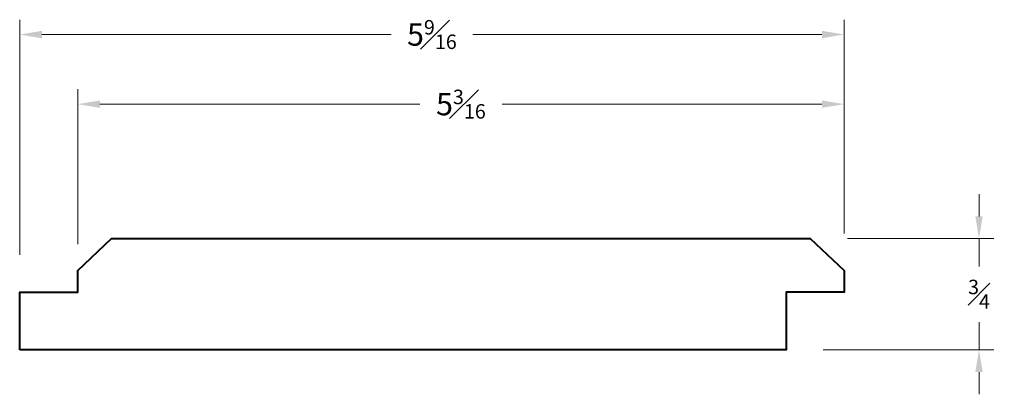
# Model space of a CAD drawing. Units: inches. Extents: x 2.6 to 21, y 0.8 to 16.7.
import ezdxf

# ---------------------------------------------------------------- set-up
doc = ezdxf.new("R2010")
doc.units = ezdxf.units.IN
doc.header["$MEASUREMENT"] = 0
doc.layers.get('0').update_dxf_attribs({"lineweight": 40})
doc.layers.add('DIMENSION', color=7, linetype='Continuous', lineweight=15)
doc.dimstyles.new('small trim', dxfattribs={"dimscale": 0, "dimtxt": 0.15, "dimasz": 0.15, "dimexe": 0.1, "dimexo": 0.25, "dimgap": 0.09, "dimtad": 0, "dimtih": 1, "dimtoh": 1, "dimdec": 4, "dimzin": 0, "dimdsep": 46, "dimlunit": 5, "dimtxsty": 'Standard', "dimcen": 0.09, "dimdle": 0.25, "dimclrd": 252, "dimclre": 252, "dimclrt": 256, "dimadec": 0, "dimazin": 0, "dimtfac": 0.65, "dimtdec": 4, "dimtmove": 2, "dimatfit": 1, "dimfxl": 1, "dimfrac": 1, "dimtolj": 1, "dimtzin": 0, "dimlwd": 9, "dimlwe": 9, "dimarcsym": 0})

# ---------------------------------------------------------------- blocks, each defined once
blk = doc.blocks.new('*D330')
at = {"layer": 'Defpoints', "color": 0, "transparency": 16777216}
for p in [(2.5837, 3.396), (8.1408, 1.8065), (2.5837, 1.6608)]:
    blk.add_point(p, dxfattribs=at)
at = {"layer": 'DIMENSION', "color": 252, "lineweight": 9, "transparency": 16777216}
for p, q in [((2.5837, 1.9108), (2.5837, 3.496)), ((8.1408, 2.0565), (8.1408, 3.496)), ((2.7337, 3.396), (5.0871, 3.396)), ((7.9908, 3.396), (5.6374, 3.396))]:
    blk.add_line(p, q, dxfattribs=at)
at = {"layer": 'DIMENSION', "color": 252, "transparency": 16777216}
for points in [[(2.7337, 3.421), (2.7337, 3.371), (2.5837, 3.396)], [(7.9908, 3.421), (7.9908, 3.371), (8.1408, 3.396)]]:
    blk.add_solid(points, dxfattribs=at)
at = {"layer": 'DIMENSION', "transparency": 16777216, "insert": (5.3622, 3.396), "char_height": 0.15, "attachment_point": 5}
blk.add_mtext('\\A1;5{\\H0.65x;\\S9#16;}', dxfattribs=at)
blk = doc.blocks.new('*D331')
at = {"layer": 'Defpoints', "color": 0, "transparency": 16777216}
for p in [(2.9746, 2.9269), (8.1408, 1.8065), (2.9746, 1.7337)]:
    blk.add_point(p, dxfattribs=at)
at = {"layer": 'DIMENSION', "color": 252, "lineweight": 9, "transparency": 16777216}
for p, q in [((2.9746, 1.9837), (2.9746, 3.0269)), ((8.1408, 2.0565), (8.1408, 3.0269)), ((3.1246, 2.9269), (5.2802, 2.9269)), ((7.9908, 2.9269), (5.8352, 2.9269))]:
    blk.add_line(p, q, dxfattribs=at)
at = {"layer": 'DIMENSION', "color": 252, "transparency": 16777216}
for points in [[(3.1246, 2.9519), (3.1246, 2.9019), (2.9746, 2.9269)], [(7.9908, 2.9519), (7.9908, 2.9019), (8.1408, 2.9269)]]:
    blk.add_solid(points, dxfattribs=at)
at = {"layer": 'DIMENSION', "transparency": 16777216, "insert": (5.5577, 2.9269), "char_height": 0.15, "attachment_point": 5}
blk.add_mtext('\\A1;5{\\H0.65x;\\S3#16;}', dxfattribs=at)
blk = doc.blocks.new('*D332')
at = {"layer": 'Defpoints', "color": 0, "transparency": 16777216}
for p in [(7.9123, 2.021), (7.7499, 1.272), (9.0497, 1.272)]:
    blk.add_point(p, dxfattribs=at)
at = {"layer": 'DIMENSION', "color": 252, "lineweight": 9, "transparency": 16777216}
for p, q in [((9.0497, 2.171), (9.0497, 2.321)), ((8.1623, 2.021), (9.1497, 2.021)), ((9.0497, 2.021), (9.0497, 1.834)), ((9.0497, 1.272), (9.0497, 1.459)), ((7.9999, 1.272), (9.1497, 1.272)), ((9.0497, 1.122), (9.0497, 0.972))]:
    blk.add_line(p, q, dxfattribs=at)
at = {"layer": 'DIMENSION', "color": 252, "transparency": 16777216}
for points in [[(9.0247, 2.171), (9.0747, 2.171), (9.0497, 2.021)], [(9.0247, 1.122), (9.0747, 1.122), (9.0497, 1.272)]]:
    blk.add_solid(points, dxfattribs=at)
at = {"layer": 'DIMENSION', "transparency": 16777216, "insert": (9.0497, 1.6465), "char_height": 0.15, "attachment_point": 5}
blk.add_mtext('\\A1;{\\H0.65x;\\S3#4;}', dxfattribs=at)

msp = doc.modelspace()

# ---------------------------------------------------------------- linework, layer by layer
msp.add_lwpolyline([(2.58372, 1.27195), (2.58372, 1.66078), (2.97458, 1.66078), (2.97458, 1.80652), (3.20304, 2.02101), (7.9123, 2.02101), (8.14076, 1.80652), (8.14076, 1.66078), (7.7499, 1.66078), (7.7499, 1.27195)], close=True)

# ---------------------------------------------------------------- dimensions: what is measured, and where the dimension line sits
at = {"layer": 'DIMENSION'}
for base, p1, p2, angle, picture, middle in [((2.58372, 3.39597), (8.14076, 1.80652), (2.58372, 1.66078), 180, '*D330', (5.36224, 3.39597)), ((2.97458, 2.92687), (8.14076, 1.80652), (2.97458, 1.73365), 180, '*D331', (5.55767, 2.92687)), ((9.04974, 1.27195), (7.9123, 2.02101), (7.7499, 1.27195), 90, '*D332', (9.04974, 1.64648))]:
    dim = msp.add_linear_dim(base=base, p1=p1, p2=p2, angle=angle, dimstyle='small trim', override={"dimscale": 1, "dimpost": '\\X'}, dxfattribs=at)
    dim.commit()
    dim.dimension.update_dxf_attribs({"geometry": picture, "text_midpoint": middle})

doc.saveas('drawing.dxf')
